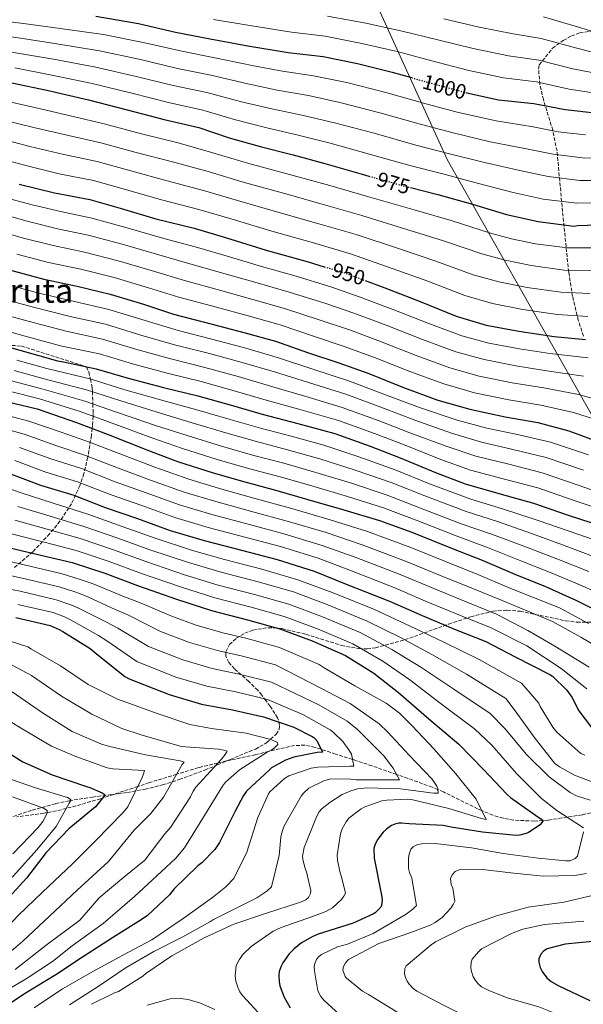
# Model space of a CAD drawing. Units: metres. Extents: x 630974 to 634422, y 4748187 to 4750566.
# Drawn here: x 633458 to 633727, y 4748996 to 4749467 of the extents above; entities that cross this region are included whole.
import ezdxf
from ezdxf.enums import TextEntityAlignment as Align

# ---------------------------------------------------------------- set-up
doc = ezdxf.new("R2010")
doc.units = ezdxf.units.M
doc.header["$MEASUREMENT"] = 0
doc.linetypes.add('DGN Style 3', pattern=[2.435891, 1.739922, -0.695969])
doc.linetypes.add('DGN Style 5', pattern=[1.217945, 0.521977, -0.695969])
for name, color, linetype, lineweight in [('Barranco lineal', 142, 'DGN Style 3', 13), ('Cota de curva de nivel directora', 7, 'Continuous', 0), ('Curva de nivel directora', 30, 'Continuous', 30), ('Curva de nivel directora no vista', 30, 'DGN Style 5', 30), ('Curva de nivel intermedia', 30, 'Continuous', 0), ('Límite de Concejo', 7, 'Continuous', 0), ('Texto de Área (paraje) menor', 7, 'Continuous', 0), ('Zona arbolada', 92, 'DGN Style 3', 0)]:
    doc.layers.add(name, color=color, linetype=linetype, lineweight=lineweight)
doc.styles.add('Style-Arial', font='arial.ttf')

msp = doc.modelspace()

# ---------------------------------------------------------------- linework, layer by layer
at = {"layer": 'Barranco lineal', "color": 142, "linetype": 'DGN Style 3', "lineweight": 13}
for points in [[(633601.67, 4749117.73, 800), (633598.86, 4749118.66, 799.41), (633593.89, 4749119.67, 798.42), (633588.94, 4749119.55, 797.44), (633579.56, 4749117.44, 795.56), (633576.8, 4749116.76, 795), (633570.22, 4749115.14, 793.67), (633556.46, 4749112.13, 790.88), (633552.24, 4749111.14, 790), (633543, 4749108.96, 787.79), (633532.62, 4749105.77, 785), (633519.61, 4749101.78, 781.55), (633514.11, 4749099.97, 780), (633497.18, 4749094.41, 775), (633496.23, 4749094.1, 774.72), (633486.93, 4749091.37, 772.03), (633479.87, 4749089.47, 770), (633477.52, 4749088.84, 769), (633470.75, 4749087.48, 765), (633469.14, 4749087.16, 764.33), (633456.3, 4749085.47, 760.16)], [(633742.59, 4749090.07, 837.41), (633726.43, 4749086.36, 833.65), (633719.28, 4749085.25, 830), (633710.25, 4749083.85, 825.82), (633707.69, 4749083.66, 825), (633703.58, 4749083.36, 824.01), (633693.58, 4749083.87, 822.39), (633688.65, 4749084.78, 821.75), (633683.81, 4749086.2, 821.06), (633678.34, 4749088.47, 820), (633676.49, 4749089.24, 819.57), (633665.59, 4749094.69, 816.99), (633660.16, 4749097.33, 815.66), (633657.49, 4749098.45, 815), (633654.73, 4749099.61, 814.3), (633643.23, 4749103.81, 811.39), (633637.67, 4749105.74, 810), (633626.05, 4749109.78, 807.23), (633617.37, 4749112.64, 805.18), (633616.62, 4749112.88, 805), (633608.57, 4749115.44, 802.22), (633601.67, 4749117.73, 800)]]:
    msp.add_polyline3d(points, dxfattribs=at)
at = {"layer": 'Curva de nivel directora', "color": 30, "linetype": 'Continuous', "lineweight": 30, "flags": 128}
for points, elevation in [([(633288.21, 4749468.09), (633304.92, 4749464.13), (633321.67, 4749461.49), (633337.83, 4749459.03), (633353.51, 4749456.14), (633368.28, 4749453.19), (633385.4, 4749450.25), (633400.17, 4749447.48), (633418.51, 4749443.89), (633436.42, 4749439.94), (633453.84, 4749436.52), (633470.55, 4749432.92), (633490.45, 4749428.38), (633509.04, 4749423.53), (633526.59, 4749418.91), (633543.3, 4749415.13), (633557.73, 4749410.18), (633573.17, 4749405.91), (633588.32, 4749401.99), (633603.4, 4749397.9), (633621.32, 4749392.74), (633624.52, 4749391.85)], 975), ([(633494.06, 4749468.34), (633514.38, 4749464.88), (633532.05, 4749460.69), (633548.57, 4749457.57), (633566.72, 4749454.22), (633585.89, 4749451), (633602.58, 4749449.08), (633619.11, 4749445.72), (633635.63, 4749441.63), (633644.94, 4749438.95)], 1000), ([(633671.34, 4749431.75), (633686.49, 4749428.37), (633703.42, 4749426.51), (633718.32, 4749423.68), (633733.87, 4749421.93)], 1000), ([(633457.35, 4749388.03), (633474.18, 4749383.88), (633491.12, 4749380.65), (633505.67, 4749376.49), (633522.74, 4749371.5), (633540.96, 4749366.95), (633556.41, 4749362.31), (633575.42, 4749356.5), (633595.46, 4749350.82), (633603.17, 4749348.52)], 950), ([(633644.37, 4749386.38), (633657.46, 4749383.09), (633674.11, 4749378.41), (633690.29, 4749373.47), (633705.37, 4749370.1), (633722.54, 4749367.95), (633724.29, 4749368.26), (633738.49, 4749368.74)], 975), ([(633453.89, 4749346.74), (633469.21, 4749342.59), (633485.07, 4749339.16), (633500.88, 4749335.43), (633516.81, 4749330.56), (633531.11, 4749325.91), (633549.57, 4749321.12), (633564.78, 4749317.09), (633579.86, 4749312.87), (633595.2, 4749307.45), (633610.11, 4749302.57), (633624.42, 4749297.39), (633641.09, 4749290.83), (633657.45, 4749284.76), (633672.72, 4749280.36), (633689.6, 4749276.76), (633705.22, 4749274.06), (633720.06, 4749270.08), (633736.42, 4749264.01)], 925), ([(633622.67, 4749341.96), (633632.16, 4749338.41), (633649.01, 4749331.92), (633666.22, 4749324.82), (633680.64, 4749320.6), (633696.14, 4749317.65), (633713.14, 4749315.14), (633728.08, 4749313.75)], 950), ([(633442.77, 4749312.78), (633457.74, 4749308.62), (633475.66, 4749303.47), (633478.55, 4749303.01), (633494.17, 4749299.7), (633509.44, 4749295.18), (633526.33, 4749290.8), (633542.68, 4749286.77), (633558.19, 4749282.44), (633573.51, 4749277.98), (633590.53, 4749273.6), (633608.27, 4749268.68), (633625.05, 4749262.67), (633639.48, 4749257.13), (633656.28, 4749250.16), (633670.47, 4749244.61), (633686.7, 4749240.04), (633703.17, 4749235.41), (633719.71, 4749229.76), (633735.95, 4749224.47)], 900), ([(633451.27, 4749284.04), (633465.93, 4749280.54), (633484.7, 4749274.07)], 875), ([(633484.7, 4749274.07), (633499.86, 4749268.35), (633518.4, 4749260.9), (633533.07, 4749255.42), (633550.03, 4749250.02), (633565.18, 4749245.62), (633580.44, 4749241.52), (633595.35, 4749237.19), (633612.55, 4749232.32), (633629.57, 4749227.1), (633645.02, 4749221.5), (633663.93, 4749213.94), (633678.72, 4749208.16), (633694.31, 4749201.42), (633708.99, 4749195.51), (633723.37, 4749189), (633739.62, 4749180.94)], 875), ([(633453.16, 4749249.52), (633467.59, 4749243.97), (633483.4, 4749239.28), (633498.38, 4749233.44), (633513.89, 4749228.14), (633529.53, 4749222.42), (633545.83, 4749217.61), (633564.23, 4749212.82), (633580.64, 4749208.56), (633598.32, 4749202.97), (633613.72, 4749196.77), (633634.32, 4749188.51), (633649.9, 4749181.71), (633665.49, 4749175.15), (633680.41, 4749169.24), (633694.49, 4749162.01), (633711.05, 4749153.53), (633712.26, 4749152.69), (633719.18, 4749146.01), (633721.49, 4749142.71), (633724.92, 4749136.18), (633733.92, 4749124.21)], 850), ([(633452.17, 4749214.17), (633467.73, 4749210.56), (633482.69, 4749207), (633498.27, 4749201.95), (633513.84, 4749196.11), (633532.56, 4749189.51), (633549.28, 4749184.05), (633566.47, 4749179.67), (633581.92, 4749175.33), (633597.38, 4749169.61), (633613.39, 4749162.63), (633626.82, 4749154.19), (633638.69, 4749144.95), (633653.18, 4749132.24), (633667.49, 4749120.19), (633679.32, 4749108), (633690.43, 4749096.29), (633692.25, 4749094.62), (633705.27, 4749085.45), (633706.96, 4749084.32), (633707.75, 4749083.6), (633706.44, 4749081.55), (633700.87, 4749078.01), (633699.67, 4749077.46), (633696.61, 4749076.65), (633694.86, 4749076.52), (633678.77, 4749078.14), (633663.88, 4749080.49), (633660.08, 4749081.3), (633643.76, 4749082.14), (633640.03, 4749082.47), (633638.76, 4749082.4), (633636.84, 4749081.96), (633635.34, 4749081.23), (633632.88, 4749079.52), (633631.33, 4749078.07), (633628.83, 4749074.8), (633627.46, 4749072.32), (633626.87, 4749070.51), (633627.03, 4749065.69), (633630.6, 4749048.02), (633630.8, 4749045.79), (633630.58, 4749043.02), (633630.23, 4749042.24), (633627.54, 4749039.57), (633626.7, 4749039.02), (633616.98, 4749034.55), (633600.29, 4749029.24), (633597.76, 4749028.25), (633592.37, 4749025.14), (633588.72, 4749022.34), (633586.39, 4749019.92), (633583.41, 4749015.62), (633582.58, 4749013.99), (633581.7, 4749011.39), (633581.42, 4749009.58), (633581.56, 4749006.63), (633581.94, 4749004.53), (633583.96, 4748999.25), (633586.95, 4748994.09)], 825), ([(633455.72, 4749180.74), (633472.12, 4749176.89), (633476.53, 4749175.06), (633478.23, 4749173.99), (633491.35, 4749165.91), (633494.08, 4749163.58), (633507.89, 4749152.61), (633509.89, 4749151.48), (633529.03, 4749143.99), (633544.48, 4749139.35), (633559.32, 4749136.58), (633574.21, 4749133.2), (633588.58, 4749128.38), (633597.41, 4749123.87), (633598.19, 4749123.34), (633599.04, 4749122.56), (633599.59, 4749121.9), (633602.34, 4749116.39), (633599.75, 4749116.19), (633588.63, 4749113.93), (633584.67, 4749112.52), (633577.96, 4749108.79), (633577, 4749107.94), (633566, 4749097.62), (633564.52, 4749095.56), (633560.6, 4749088.12), (633553.13, 4749073.07), (633550.81, 4749069.86), (633544.66, 4749063.44), (633542.74, 4749062.04), (633531.45, 4749050.99), (633529.25, 4749048.08), (633518.61, 4749038.18), (633515.61, 4749036.11), (633502.43, 4749027.88), (633487.58, 4749018.25), (633474.82, 4749009.91), (633460.68, 4749001.25), (633446.48, 4748992.04)], 800), ([(633443.48, 4749121.4), (633459.15, 4749111.71), (633473.16, 4749105.5), (633489.58, 4749099.91), (633491.15, 4749099.5), (633497.01, 4749096.96), (633498.46, 4749096), (633493.81, 4749090.25), (633481.13, 4749079.61), (633470.2, 4749068.33), (633460.85, 4749056.09), (633449.09, 4749043.12)], 775), ([(633731.38, 4749025.87), (633718.27, 4749024.56), (633709.74, 4749022.27), (633708, 4749021.17), (633706.75, 4749019.72), (633705.8, 4749017.48), (633705.81, 4749015.92), (633706.43, 4749013.39), (633707.29, 4749011.53), (633709.54, 4749008.48), (633711.67, 4749006.69), (633715.35, 4749004.61), (633730.16, 4748997.56)], 850)]:
    msp.add_lwpolyline(points, dxfattribs=dict(at, elevation=elevation))
at = {"layer": 'Curva de nivel directora no vista', "color": 30, "linetype": 'DGN Style 5', "lineweight": 30, "flags": 128}
for points, elevation in [([(633644.94, 4749438.95), (633651.69, 4749437), (633668.76, 4749432.32), (633671.34, 4749431.75)], 1000), ([(633624.52, 4749391.85), (633641.41, 4749387.12), (633644.37, 4749386.38)], 975), ([(633603.17, 4749348.52), (633612.96, 4749345.6), (633622.67, 4749341.96)], 950)]:
    msp.add_lwpolyline(points, dxfattribs=dict(at, elevation=elevation))
at = {"layer": 'Curva de nivel intermedia', "color": 30, "linetype": 'Continuous', "lineweight": 0, "flags": 128}
for points, elevation in [([(633403.94, 4749467.52), (633422.34, 4749463.46), (633440.89, 4749460.22), (633458.01, 4749457.76), (633475.34, 4749455.12), (633495.8, 4749451.81), (633515.32, 4749447.61), (633533.03, 4749443.38), (633548.96, 4749440.13), (633566.58, 4749436.02), (633580.67, 4749432.98), (633595.66, 4749430.39), (633611.28, 4749426.9), (633629.77, 4749422.11), (633649.63, 4749416.49), (633664.84, 4749412.49), (633682.52, 4749408.27), (633699.89, 4749404.97), (633712.58, 4749402.35), (633726.64, 4749400.64), (633737.44, 4749400.24)], 990), ([(633604.8, 4749468.37), (633623.02, 4749464.97), (633640.48, 4749461.25), (633657.46, 4749457.02), (633674.39, 4749452.85), (633691.18, 4749449.38), (633705.7, 4749447.25), (633722.04, 4749443.24), (633735.94, 4749440.46)], 1010), ([(633707.97, 4749467.99), (633725.76, 4749462.8), (633738.02, 4749458.98)], 1020), ([(633371.03, 4749466.96), (633387.75, 4749463.96), (633402.68, 4749460.84), (633421.06, 4749456.94), (633439.4, 4749453.46), (633456.62, 4749450.68), (633473.74, 4749447.72), (633494.02, 4749444), (633513.23, 4749439.58), (633530.88, 4749435.22), (633547.07, 4749431.8), (633563.63, 4749427.41), (633578.17, 4749423.96), (633593.21, 4749420.92), (633608.65, 4749417.24), (633626.96, 4749412.32), (633646.89, 4749406.7), (633662.38, 4749402.69), (633679.72, 4749398.32), (633696.69, 4749394.47), (633710.18, 4749391.6), (633725.28, 4749389.74), (633737.79, 4749389.74)], 985), ([(633442.39, 4749466.98), (633459.4, 4749464.85), (633476.93, 4749462.52), (633497.58, 4749459.62), (633517.42, 4749455.64), (633535.17, 4749451.54), (633550.85, 4749448.47), (633569.53, 4749444.64), (633583.16, 4749442.01), (633598.1, 4749439.85), (633613.9, 4749436.57), (633632.59, 4749431.9), (633652.37, 4749426.28), (633667.3, 4749422.3), (633685.32, 4749418.23), (633703.09, 4749415.47), (633714.99, 4749413.1), (633728.01, 4749411.54)], 995), ([(633550.31, 4749466.81), (633568.49, 4749463.81), (633587.52, 4749460.71), (633603.69, 4749458.72), (633621.06, 4749455.34), (633638.06, 4749451.44), (633654.57, 4749447.01), (633671.58, 4749442.59), (633688.84, 4749438.87), (633704.56, 4749436.88), (633720.18, 4749433.46), (633734.9, 4749431.2)], 1005), ([(633660.35, 4749467.03), (633677.21, 4749463.12), (633693.52, 4749459.88), (633706.83, 4749457.62), (633723.9, 4749453.02), (633736.98, 4749449.72)], 1015), ([(633455.23, 4749443.6), (633472.14, 4749440.32), (633492.24, 4749436.19), (633511.13, 4749431.56), (633528.74, 4749427.07), (633545.19, 4749423.46), (633560.68, 4749418.8), (633575.67, 4749414.93), (633590.76, 4749411.46), (633606.03, 4749407.57), (633624.14, 4749402.53), (633644.15, 4749396.91), (633659.92, 4749392.89), (633676.92, 4749388.36), (633693.49, 4749383.97), (633707.77, 4749380.85), (633723.91, 4749378.85), (633738.14, 4749379.24)], 980), ([(633452.03, 4749427.58), (633467.56, 4749424.02), (633483.17, 4749420.4), (633498.05, 4749416.88), (633515.87, 4749412.15), (633533.32, 4749407.73), (633549.98, 4749403.04), (633567.1, 4749397.94), (633586.49, 4749392.69), (633605.81, 4749387.33), (633623.86, 4749382.14), (633646.14, 4749375.72), (633663.9, 4749370.57), (633682.61, 4749364.62), (633692.74, 4749361.92), (633704.11, 4749359.54), (633719.41, 4749357.54), (633732.15, 4749357.6)], 970), ([(633449.33, 4749418.84), (633465.01, 4749415.02), (633480.92, 4749411.27), (633496.32, 4749407.82), (633513.32, 4749403.23), (633530.67, 4749398.67), (633547.73, 4749394.02), (633564.43, 4749389.04), (633583.72, 4749383.65), (633603.22, 4749378.2), (633621.13, 4749373), (633642.65, 4749366.4), (633660.18, 4749360.91), (633678.51, 4749354.67), (633689.71, 4749351.59), (633702.12, 4749349.07), (633717.85, 4749346.94), (633731.13, 4749346.64)], 965), ([(633446.63, 4749410.09), (633462.45, 4749406.02), (633478.67, 4749402.14), (633494.59, 4749398.77), (633510.77, 4749394.32), (633528.03, 4749389.62), (633545.47, 4749385), (633561.76, 4749380.13), (633580.95, 4749374.6), (633600.63, 4749369.08), (633618.41, 4749363.87), (633639.15, 4749357.07), (633656.45, 4749351.24), (633674.42, 4749344.72), (633686.69, 4749341.26), (633700.13, 4749338.6), (633716.28, 4749336.34), (633730.12, 4749335.67)], 960), ([(633443.94, 4749401.34), (633459.9, 4749397.02), (633476.43, 4749393.01), (633492.86, 4749389.71), (633508.22, 4749385.4), (633525.39, 4749380.56), (633543.22, 4749375.97), (633559.08, 4749371.22), (633578.19, 4749365.55), (633598.04, 4749359.95), (633615.68, 4749354.73), (633635.65, 4749347.74), (633652.73, 4749341.58), (633670.32, 4749334.77), (633683.67, 4749330.93), (633698.13, 4749328.13), (633714.71, 4749325.74), (633729.1, 4749324.71)], 955), ([(633449.93, 4749381.76), (633463.54, 4749378.07), (633477.92, 4749374.72), (633492.11, 4749371.72), (633508.37, 4749367.21), (633526.45, 4749362.09), (633541.53, 4749357.98), (633557.9, 4749353.2), (633573.16, 4749348.66), (633588.64, 4749344.28), (633606.31, 4749338.89), (633620.39, 4749333.99), (633635.61, 4749328.27), (633653.09, 4749321.37), (633668.87, 4749315.52), (633681.83, 4749312.03), (633696.52, 4749309.23), (633710.93, 4749307.02), (633729.39, 4749304.88)], 945), ([(633446.96, 4749374.22), (633461.13, 4749370.24), (633475.74, 4749366.69), (633490.35, 4749363.58), (633506.5, 4749359.26), (633524.04, 4749354.21), (633538.92, 4749349.96), (633555.82, 4749345.18), (633571.06, 4749340.77), (633586.45, 4749336.43), (633603.53, 4749331.03), (633617.82, 4749326.14), (633632.81, 4749320.55), (633650.09, 4749313.73), (633666.01, 4749307.83), (633679.55, 4749304.11), (633694.79, 4749301.11), (633709.5, 4749298.78), (633727.05, 4749296.18)], 940), ([(633444, 4749366.68), (633458.71, 4749362.41), (633473.57, 4749358.65), (633488.59, 4749355.44), (633504.62, 4749351.32), (633521.63, 4749346.32), (633536.32, 4749341.95), (633553.74, 4749337.16), (633568.97, 4749332.87), (633584.25, 4749328.57), (633600.75, 4749323.17), (633615.25, 4749318.28), (633630.01, 4749312.83), (633647.09, 4749306.1), (633663.16, 4749300.14), (633677.27, 4749296.2), (633693.06, 4749292.99), (633708.07, 4749290.54), (633724.72, 4749287.48), (633743.21, 4749282.29)], 935), ([(633456.3, 4749354.57), (633471.39, 4749350.62), (633486.83, 4749347.3), (633502.75, 4749343.37), (633519.22, 4749338.44), (633533.72, 4749333.93), (633551.66, 4749329.14), (633566.87, 4749324.98), (633582.06, 4749320.72), (633597.97, 4749315.31), (633612.68, 4749310.43), (633627.21, 4749305.11), (633644.09, 4749298.47), (633660.3, 4749292.45), (633674.99, 4749288.28), (633691.33, 4749284.88), (633706.64, 4749282.3), (633722.39, 4749278.78), (633739.81, 4749273.15)], 930), ([(633729.52, 4749258.48), (633711.36, 4749264.57), (633694.69, 4749268.44), (633680.93, 4749271.37), (633666.64, 4749275.12), (633648.71, 4749281.14), (633633.7, 4749286.84), (633615.23, 4749293.8), (633597.25, 4749299.7), (633581.35, 4749304.92), (633565.76, 4749309.51), (633549.37, 4749313.94), (633533.4, 4749318.05), (633517.59, 4749322.75), (633500.19, 4749328.08), (633483.83, 4749331.87), (633465.4, 4749336.2), (633450.05, 4749340.44), (633438.62, 4749343.84)], 920), ([(633498.68, 4749320.99), (633481.79, 4749324.77), (633463.48, 4749329.31), (633448.23, 4749333.53)], 915), ([(633529.87, 4749304.42), (633513.52, 4749308.97), (633497.18, 4749313.89), (633479.75, 4749317.67), (633461.57, 4749322.41), (633446.41, 4749326.61)], 910), ([(633459.65, 4749315.52), (633444.59, 4749319.7)], 905), ([(633727.07, 4749251.3), (633709.32, 4749257.28), (633692.7, 4749261.34), (633678.31, 4749264.68), (633664.05, 4749268.88), (633646.41, 4749275.14), (633631.54, 4749280.8), (633613.49, 4749287.52), (633595.57, 4749293.18), (633579.39, 4749298.19), (633563.86, 4749302.75), (633547.7, 4749307.15), (633531.64, 4749311.24), (633515.55, 4749315.86), (633498.68, 4749320.99)], 915), ([(633738.24, 4749231.49), (633722.17, 4749236.94), (633705.22, 4749242.7), (633688.7, 4749247.14), (633673.08, 4749251.3), (633658.87, 4749256.4), (633641.79, 4749263.13), (633627.21, 4749268.72), (633610.01, 4749274.96), (633592.21, 4749280.13), (633575.47, 4749284.72), (633560.08, 4749289.21), (633544.35, 4749293.56), (633528.1, 4749297.61), (633511.48, 4749302.07), (633495.68, 4749306.79), (633477.7, 4749310.57), (633459.65, 4749315.52)], 905), ([(633456.16, 4749303.78), (633470.52, 4749299.8), (633491.81, 4749294.67), (633507.92, 4749289.71), (633527.7, 4749284.09), (633542.29, 4749280.08), (633558.15, 4749275.49), (633572.64, 4749271.31), (633587.4, 4749267.47), (633602.91, 4749263.15), (633619.7, 4749257.62), (633637, 4749251.32), (633653.42, 4749244.68), (633673.27, 4749237.32), (633688.34, 4749232.76), (633705.47, 4749227.22), (633719.73, 4749222.21), (633735.84, 4749216.56)], 895), ([(633740.52, 4749238.5), (633724.62, 4749244.12), (633707.27, 4749249.99), (633690.7, 4749254.24), (633675.7, 4749257.99), (633661.46, 4749262.64), (633644.1, 4749269.14), (633629.38, 4749274.76), (633611.75, 4749281.24), (633593.89, 4749286.65), (633577.43, 4749291.45), (633561.97, 4749295.98), (633546.02, 4749300.36), (633529.87, 4749304.42)], 910), ([(633454.94, 4749298.85), (633469.37, 4749294.98), (633490.03, 4749289.52), (633505.91, 4749284.37), (633525.38, 4749278.29), (633539.98, 4749273.91), (633556.12, 4749269.12), (633570.77, 4749264.89), (633585.66, 4749260.98), (633601.02, 4749256.66), (633617.91, 4749251.3), (633635.14, 4749245.26), (633651.32, 4749238.88), (633670.94, 4749231.47), (633685.93, 4749226.61), (633702.68, 4749220.77), (633717.04, 4749215.53), (633732.72, 4749209.67)], 890), ([(633453.71, 4749293.91), (633468.22, 4749290.17), (633488.25, 4749284.37), (633503.89, 4749279.03), (633523.05, 4749272.5), (633537.68, 4749267.75), (633554.09, 4749262.75), (633568.91, 4749258.46), (633583.93, 4749254.5), (633599.13, 4749250.17), (633616.12, 4749244.97), (633633.28, 4749239.21), (633649.22, 4749233.09), (633668.6, 4749225.63), (633683.53, 4749220.46), (633699.89, 4749214.32), (633714.36, 4749208.86), (633729.6, 4749202.78)], 885), ([(633452.49, 4749288.98), (633467.07, 4749285.36), (633486.48, 4749279.22), (633501.87, 4749273.69), (633520.73, 4749266.7), (633535.38, 4749261.59), (633552.06, 4749256.38), (633567.04, 4749252.04), (633582.18, 4749248.01), (633597.24, 4749243.68), (633614.33, 4749238.65), (633631.42, 4749233.15), (633647.12, 4749227.3), (633666.26, 4749219.79), (633681.13, 4749214.31), (633697.1, 4749207.87), (633711.67, 4749202.19), (633726.48, 4749195.89), (633743.22, 4749188.2)], 880), ([(633444.97, 4749279.1), (633461.9, 4749274.69), (633477.36, 4749269.4), (633490.93, 4749264.66), (633507.96, 4749258), (633522.24, 4749252.58), (633538.47, 4749246.88), (633553.14, 4749242.39), (633570.66, 4749237.54), (633587, 4749233.03), (633606.06, 4749227.48), (633623.81, 4749221.83), (633644.63, 4749214.2), (633661.15, 4749207.48), (633676.52, 4749201.36), (633690.73, 4749195.33), (633715.7, 4749185.4), (633729.41, 4749177.92)], 870), ([(633443.08, 4749273.08), (633459.72, 4749268.4), (633474.92, 4749263.04), (633489.05, 4749258.31), (633505.56, 4749251.86), (633520.15, 4749246.47), (633536.24, 4749240.76), (633551.31, 4749236.2), (633569.05, 4749231.36), (633585.41, 4749226.91), (633604.12, 4749221.36), (633621.29, 4749215.56), (633642.05, 4749207.78), (633658.34, 4749201.04), (633673.77, 4749194.81), (633688.15, 4749188.81), (633712.24, 4749178.85), (633725.84, 4749171.32), (633738.99, 4749163.53)], 865), ([(633457.53, 4749262.1), (633472.48, 4749256.68), (633487.17, 4749251.97), (633503.17, 4749245.72), (633518.07, 4749240.36), (633534, 4749234.65), (633549.48, 4749230), (633567.44, 4749225.18), (633583.82, 4749220.79), (633602.19, 4749215.23), (633618.77, 4749209.3), (633639.47, 4749201.35), (633655.53, 4749194.59), (633671.01, 4749188.25), (633685.57, 4749182.29), (633700.47, 4749174.61), (633713.47, 4749167.02), (633729.74, 4749157.02)], 860), ([(633455.34, 4749255.81), (633470.03, 4749250.33), (633485.28, 4749245.62), (633500.77, 4749239.58), (633515.98, 4749234.25), (633531.77, 4749228.54), (633547.65, 4749223.81), (633565.84, 4749219), (633582.23, 4749214.68), (633600.26, 4749209.1), (633616.24, 4749203.04), (633636.9, 4749194.93), (633652.72, 4749188.15), (633668.25, 4749181.7), (633682.99, 4749175.76), (633699.97, 4749167.27), (633716.45, 4749156.35), (633728.65, 4749146.62)], 855), ([(633443.49, 4749245.49), (633458.26, 4749240.41), (633473.66, 4749235.5), (633490.2, 4749230.12), (633506.64, 4749224.31), (633521.85, 4749218.82), (633540.2, 4749212.87), (633555.52, 4749208.56), (633573.29, 4749203.95), (633590.62, 4749198.84), (633607.39, 4749192.58), (633627.15, 4749184.53), (633644.29, 4749176.64), (633659.95, 4749169.18), (633677.16, 4749160.71), (633697.5, 4749149.34), (633705.74, 4749139.74), (633706.41, 4749138.22), (633712.4, 4749128.28), (633714.35, 4749125.9), (633725.84, 4749115.76), (633727.68, 4749114.91)], 845), ([(633456.74, 4749233.85), (633472.18, 4749229.26), (633488.32, 4749224.34), (633504.55, 4749218.72), (633519.85, 4749213.14), (633538.29, 4749207.03), (633553.96, 4749202.43), (633571.58, 4749197.88), (633588.44, 4749192.96), (633604.89, 4749186.84), (633623.71, 4749179.06), (633639.92, 4749171.03), (633654.63, 4749163.12), (633671.17, 4749153.59), (633690, 4749142.05), (633694.5, 4749136.07), (633704.03, 4749122.9), (633713.34, 4749110.91), (633715.59, 4749109.3), (633722.75, 4749105.43)], 840), ([(633455.22, 4749227.29), (633470.7, 4749223.03), (633486.44, 4749218.56), (633502.46, 4749213.13), (633517.85, 4749207.47), (633536.38, 4749201.19), (633552.4, 4749196.3), (633569.88, 4749191.81), (633586.27, 4749187.09), (633602.38, 4749181.09), (633620.27, 4749173.58)], 835), ([(633453.69, 4749220.73), (633469.22, 4749216.79), (633484.57, 4749212.78)], 830), ([(633443.24, 4749209.73), (633459.81, 4749205.88)], 820), ([(633484.57, 4749212.78), (633500.36, 4749207.54), (633515.85, 4749201.79), (633534.47, 4749195.35), (633550.84, 4749190.17), (633568.18, 4749185.74), (633584.09, 4749181.21), (633599.88, 4749175.35), (633616.83, 4749168.11), (633631.19, 4749159.8), (633644.01, 4749151.01), (633659.18, 4749139.36), (633674.99, 4749127.48), (633683.21, 4749119.77), (633695.13, 4749106.12), (633706.94, 4749094.19), (633714.32, 4749088.49), (633727.16, 4749080.09)], 830), ([(633459.81, 4749205.88), (633477.92, 4749201.62), (633486.47, 4749198.99), (633492.69, 4749196.87), (633506.82, 4749191.02), (633514.81, 4749187.87), (633530.57, 4749181.17), (633542, 4749177.09), (633554.72, 4749173.48), (633565.73, 4749170.86), (633581.73, 4749166.41), (633600.82, 4749158.22), (633603.07, 4749156.76), (633617.85, 4749148.02), (633632.79, 4749139.83), (633639.09, 4749135), (633645.2, 4749128.93), (633655.62, 4749118.01), (633666, 4749106.03), (633675.72, 4749093.83), (633680.49, 4749084.09), (633678.34, 4749084.63), (633662.67, 4749089.4), (633645.58, 4749093.59), (633643.03, 4749093.88), (633633.05, 4749093.44), (633630.71, 4749093.02), (633622.64, 4749090.26), (633620.86, 4749089.28), (633614.99, 4749084.85), (633613.58, 4749083), (633611.77, 4749079.68), (633610.92, 4749077.28), (633609.32, 4749067.08), (633609.5, 4749064.59), (633610.71, 4749058.64), (633611.49, 4749056.66), (633613.28, 4749048.98), (633612.53, 4749047.5), (633611.37, 4749045.96), (633607.13, 4749041.91), (633603.88, 4749040.1), (633597.48, 4749037.81), (633582.5, 4749032.55), (633578.75, 4749030.69), (633568.16, 4749023.37), (633564.47, 4749019.78), (633562.46, 4749017.06), (633561.05, 4749014.25), (633560.63, 4749009.41), (633560.91, 4749006.76), (633561.95, 4749003.51), (633562.88, 4749001.69), (633564.12, 4748999.92), (633573.52, 4748989.7)], 820), ([(633442.12, 4749203.17), (633458.78, 4749199.59), (633476.47, 4749195.44), (633483.98, 4749193.01), (633489.07, 4749191.15), (633502.95, 4749184.74), (633509.63, 4749181.8), (633524.9, 4749174.03), (633538.76, 4749168.82), (633552.16, 4749164.95), (633564.12, 4749162.29), (633579.85, 4749158.11), (633601.87, 4749146.79), (633615.58, 4749139.62), (633629.4, 4749129.85), (633633.41, 4749126.11), (633643.83, 4749114.99), (633654.72, 4749103.42), (633656.93, 4749100.07), (633657.45, 4749098.8), (633657.67, 4749096.77), (633655.43, 4749096.8), (633639.58, 4749098.81), (633623.48, 4749099.35), (633619, 4749098.81), (633615.85, 4749097.87), (633611.8, 4749096.05), (633605.82, 4749092.34), (633602.22, 4749089.36), (633600.61, 4749087.61), (633599.2, 4749084.7), (633593.61, 4749070.75), (633592.78, 4749066.62), (633592.89, 4749065.19), (633593.84, 4749061.23), (633594.67, 4749059.15), (633596.83, 4749050.25), (633596.68, 4749048.83), (633595.68, 4749046.88), (633594.42, 4749045.8), (633591.83, 4749044.66), (633575.17, 4749039.24), (633559.93, 4749034.13), (633545.72, 4749027.55), (633530.31, 4749018.92), (633517.85, 4749010.42), (633516.48, 4749009.19), (633504.88, 4749001.87), (633502.85, 4749001.19), (633491.84, 4748995.75)], 815), ([(633441.01, 4749196.61), (633457.76, 4749193.31), (633475.02, 4749189.25), (633481.5, 4749187.03), (633485.46, 4749185.43)], 810), ([(633456.74, 4749187.02), (633473.57, 4749183.07), (633479.02, 4749181.05), (633481.84, 4749179.71), (633495.22, 4749172.19), (633499.26, 4749169.65), (633513.56, 4749159.75), (633532.28, 4749152.26)], 805), ([(633485.46, 4749185.43), (633499.09, 4749178.46), (633504.45, 4749175.73), (633519.23, 4749166.89), (633535.52, 4749160.54), (633549.6, 4749156.41), (633562.52, 4749153.72), (633577.97, 4749149.8), (633600.66, 4749138.92), (633614.12, 4749131.13), (633619.14, 4749127.2), (633631.61, 4749114.61), (633636.14, 4749108.64), (633639.09, 4749103.06), (633637.25, 4749103.1), (633618.41, 4749103.05), (633615.86, 4749103.44), (633606.18, 4749103.67), (633603.03, 4749102.68), (633595.73, 4749099.1), (633593.25, 4749096.79), (633592.14, 4749095.36), (633584.01, 4749081.04), (633583.06, 4749078.38), (633582.47, 4749075.68), (633581.67, 4749067.01), (633578.02, 4749052.01), (633575.8, 4749049.86), (633570.88, 4749046.61), (633565.86, 4749044.13), (633550.24, 4749036.37), (633548.77, 4749035.34), (633535.53, 4749028.05), (633521.74, 4749020.97), (633508.45, 4749013.43), (633495.54, 4749004.67), (633481.35, 4748995.54)], 810), ([(633447.99, 4749171.09), (633461.47, 4749166.67), (633463.31, 4749165.66), (633477.18, 4749157.62), (633490.38, 4749148.66), (633504.7, 4749141.6), (633507.05, 4749140.8), (633523.8, 4749134.72), (633538.86, 4749129.64), (633549.32, 4749127.64), (633565.89, 4749125.47), (633577.57, 4749122.41), (633580.84, 4749120.91), (633580.95, 4749120.04), (633579.38, 4749118.45), (633578.27, 4749117.58), (633575.94, 4749116.29), (633562.71, 4749107.88), (633555.99, 4749102.07), (633554.53, 4749100.08), (633545.93, 4749086.05), (633536.32, 4749070.65), (633532.24, 4749065.63), (633527.48, 4749061.16), (633512.41, 4749047.28), (633497.44, 4749034.48), (633482.71, 4749023.67), (633473.23, 4749016.17), (633461.22, 4749008.21), (633446.47, 4748999.7)], 795), ([(633620.27, 4749173.58), (633635.55, 4749165.42), (633649.32, 4749157.07), (633665.17, 4749146.48), (633682.49, 4749134.77), (633689.62, 4749127.44), (633699.64, 4749115.4), (633710.68, 4749104.48), (633720.72, 4749097.02), (633723.73, 4749095.47), (633730.27, 4749093.33)], 835), ([(633449.14, 4749160.48), (633463.16, 4749152.95), (633477.65, 4749143.09), (633492.02, 4749134.54), (633506.39, 4749127.68), (633516.14, 4749124.5), (633534.36, 4749119.19), (633536.81, 4749118.85), (633552.7, 4749117.86), (633556.02, 4749117.22), (633556.79, 4749116.87), (633555.78, 4749115.23), (633554.02, 4749113.08), (633541.75, 4749099.64), (633540.54, 4749097.75), (633539.24, 4749094.94), (633529.68, 4749080.3), (633527, 4749077.22), (633517.39, 4749064.7), (633507.44, 4749056.61), (633495.62, 4749046.66), (633486.29, 4749036.08), (633470.19, 4749024.01), (633455.36, 4749012.34)], 790), ([(633532.28, 4749152.26), (633547.04, 4749147.88), (633560.92, 4749145.15), (633576.09, 4749141.5), (633592.96, 4749134.33), (633606.05, 4749127), (633607.64, 4749125.79), (633612.01, 4749121.39), (633614.99, 4749117.5), (633616.13, 4749115.47), (633617.24, 4749109.62), (633615.46, 4749109.71), (633600.18, 4749109.23), (633596.88, 4749108.65), (633586.21, 4749105), (633584.19, 4749103.76), (633577.16, 4749097.39), (633576.55, 4749096.42), (633571.35, 4749085.17), (633566.13, 4749068.58), (633559.96, 4749055.96), (633556.18, 4749051.95), (633549.75, 4749046.91), (633535.67, 4749036.77), (633520.83, 4749026.52), (633507.14, 4749019.39), (633492.94, 4749011.69), (633478.08, 4749003.17), (633464.51, 4748994.1)], 805), ([(633453.95, 4749145.13), (633468.49, 4749135.11), (633482.72, 4749126.31), (633496.72, 4749120.1), (633500.7, 4749119.01), (633517.79, 4749115.02), (633534.37, 4749112.15), (633536.15, 4749111.55), (633535.3, 4749110.42), (633526.35, 4749094.87), (633520.3, 4749087.03), (633512.17, 4749078.82), (633499.97, 4749064.08), (633485.04, 4749050.39), (633471.87, 4749037.85), (633459.13, 4749025.94), (633451.32, 4749019.26), (633438.97, 4749009.43), (633430.93, 4749005.59), (633418.49, 4748998.13), (633404.8, 4748993.77)], 785), ([(633444.02, 4749136.66), (633457.94, 4749128.06), (633472.78, 4749119.26), (633484.43, 4749114.21), (633499.44, 4749108.83), (633502.05, 4749108.44), (633517.18, 4749107.59), (633516.83, 4749105.96)], 780), ([(633389.25, 4749129.34), (633405.39, 4749122.54), (633421.28, 4749116.91), (633435.07, 4749110.9), (633449.48, 4749104.75), (633465.57, 4749099.07), (633480.37, 4749094.61), (633482.21, 4749093.6), (633481.26, 4749091.97), (633475.09, 4749080.88), (633465.76, 4749069.68), (633454.57, 4749057.24), (633444.73, 4749048.65), (633431.75, 4749034.19), (633418.81, 4749022.73), (633405.64, 4749013.97), (633403.25, 4749012.88), (633387.56, 4749006.9), (633369.63, 4749001.56), (633351.68, 4748997.09), (633335.36, 4748993.91)], 770), ([(633516.83, 4749105.96), (633516.18, 4749104.22), (633509.32, 4749090.17), (633507.05, 4749087.55), (633493.91, 4749073.95), (633482.8, 4749062.97), (633468.54, 4749049.36), (633456.87, 4749038.22), (633445.05, 4749025.75), (633431.74, 4749014.54), (633417.3, 4749005.42), (633401.17, 4748997.19), (633386.7, 4748990.92)], 780), ([(633722.75, 4749105.43), (633736.13, 4749100.24)], 840), ([(633454.14, 4749095.06), (633468.95, 4749089.53), (633470.69, 4749088.47), (633470.8, 4749087.66), (633470.55, 4749086.84), (633468.6, 4749083.26), (633466.38, 4749080.29), (633454.36, 4749067.67)], 765), ([(633727.08, 4749078.31), (633724.16, 4749066.67), (633723.1, 4749065.44), (633720.77, 4749064.41), (633718.68, 4749064.34), (633705.43, 4749065.61), (633688.71, 4749067.82), (633673.62, 4749070.56), (633656.13, 4749072.61), (633649.77, 4749072.51), (633647.78, 4749072.19), (633645.6, 4749071.05), (633644.59, 4749069.92), (633643.69, 4749067.57), (633643.45, 4749065.79), (633643.49, 4749060.74), (633643.86, 4749058.86), (633644.96, 4749056.07), (633647.25, 4749043), (633645.48, 4749041.2), (633642.29, 4749038.84), (633626.58, 4749029.7), (633614.34, 4749024.51), (633609.57, 4749023.2), (633601.8, 4749019.58), (633600.44, 4749018.45), (633599.48, 4749017.16), (633598.63, 4749015.27), (633598.38, 4749013.85), (633598.45, 4749011.76), (633600.11, 4749002.2), (633601.6, 4748999.46), (633602.99, 4748997.74), (633610.53, 4748990.82)], 830), ([(633728.56, 4749058.28), (633722.76, 4749057.42), (633707.79, 4749057.05), (633693.72, 4749058.47), (633678.79, 4749060.29), (633667.74, 4749060.1), (633665.71, 4749059.21), (633664.29, 4749057.73), (633663.54, 4749055.99), (633663.87, 4749053.14), (633664.6, 4749051.36), (633665.56, 4749045.06), (633664.81, 4749043.47), (633663.61, 4749041.68), (633659.52, 4749037.22), (633656.27, 4749034.9), (633653.84, 4749033.61), (633644.6, 4749030.18), (633629.31, 4749024.86), (633614.76, 4749017.26), (633613.29, 4749015.52), (633612.44, 4749013.78), (633612.1, 4749012.04), (633613.14, 4749009.05), (633613.71, 4749008.39), (633621.45, 4749002.04), (633624.36, 4749000.43), (633639.61, 4748991.08)], 835), ([(633734.71, 4749048.59), (633717.63, 4749044.69), (633700.69, 4749042.21), (633685.44, 4749038.12), (633670.92, 4749032.76), (633656.41, 4749025.67), (633654.28, 4749024.13), (633642.29, 4749014.21), (633641.64, 4749012.83), (633641.61, 4749010.38), (633642.03, 4749008.6), (633642.81, 4749006.88), (633643.79, 4749005.36), (633645.69, 4749003.28), (633647.38, 4749002.07), (633660.57, 4748995.15), (633674.63, 4748988.18), (633688.68, 4748982.44), (633694.7, 4748980.85), (633709.2, 4748976.28), (633722.24, 4748971.59), (633734.64, 4748962.62)], 840), ([(633727.33, 4749035.46), (633708.4, 4749033.94), (633698.13, 4749031.62), (633692.7, 4749029.64), (633678.4, 4749022.24), (633676.83, 4749020.91), (633673.9, 4749017.37), (633673.36, 4749015.84), (633673.27, 4749013.24), (633673.54, 4749011.51), (633674.43, 4749008.92), (633675.46, 4749007.1), (633676.8, 4749005.53), (633678.39, 4749004.17), (633681.51, 4749002.46), (633690.65, 4748998.86), (633705.76, 4748994.5), (633720.11, 4748988.76), (633722.21, 4748987.3), (633730.86, 4748982.87)], 845), ([(633518.58, 4748995.35), (633529.5, 4748998.44), (633534.49, 4748998.58), (633538.11, 4748998.1), (633544.03, 4748996.32), (633550.83, 4748993.32)], 815)]:
    msp.add_lwpolyline(points, dxfattribs=dict(at, elevation=elevation))
at = {"layer": 'Límite de Concejo', "color": 7, "linetype": 'Continuous', "lineweight": 0}
msp.add_polyline3d([(634000.16, 4748244.32, 818.2), (634039.73, 4748296.95, 809.53), (634040.92, 4748335.16, 801.95), (634034.26, 4748438.47, 762.27), (634034.24, 4748438.72, 762.18), (634034.14, 4748443.04, 762.53), (634031.36, 4748559.09, 720.1), (634060.45, 4748776.02, 830.96), (633971.35, 4748953.13, 887.16), (633948.95, 4748978.4, 894.88), (633911.79, 4749020.82, 896.27), (633886.54, 4749049.6, 883.35), (633850.81, 4749090.14, 873.79), (633824.81, 4749118.02, 861.94), (633815.08, 4749130.3, 867.93), (633800.19, 4749155.69, 875.23), (633770.37, 4749209.02, 897.67), (633742.53, 4749257.3, 922.34), (633696.23, 4749339.16, 959.9), (633661.97, 4749399.77, 983.55), (633626.68, 4749477.5, 1016.62)], dxfattribs=at)
at = {"layer": 'Zona arbolada', "color": 92, "linetype": 'DGN Style 3', "lineweight": 0}
for points in [[(633727.07, 4749315.34, 958.52), (633724.59, 4749322.9, 961.94), (633721.87, 4749334.37, 967.02), (633720.01, 4749345.97, 972.16), (633717.07, 4749374.93, 985.11), (633714.44, 4749403.89, 998.07), (633712.4, 4749413.79, 1002.57), (633707.92, 4749428.44, 1009.36), (633706.22, 4749435.72, 1012.76), (633705.61, 4749443.02, 1016.14), (633705.94, 4749445.07, 1017.04), (633712.26, 4749453.04, 1019.84), (633717.44, 4749456.75, 1020.91), (633721.35, 4749458.89, 1021.55), (633725.29, 4749460.32, 1022.02), (633733.28, 4749461.61, 1022.56)], [(633727.07, 4749315.34, 958.52), (633724.59, 4749322.9, 961.94), (633721.87, 4749334.37, 967.02), (633720.01, 4749345.97, 972.16), (633717.07, 4749374.93, 985.11), (633714.44, 4749403.89, 998.07), (633712.4, 4749413.79, 1002.57), (633707.92, 4749428.44, 1009.36), (633706.22, 4749435.72, 1012.76), (633705.61, 4749443.02, 1016.14), (633705.94, 4749445.07, 1017.04), (633712.26, 4749453.04, 1019.84), (633717.44, 4749456.75, 1020.91), (633721.35, 4749458.89, 1021.55), (633725.29, 4749460.32, 1022.02), (633733.28, 4749461.61, 1022.56)], [(633451.44, 4749311.06, 896.3), (633458.49, 4749310.57, 895.69), (633489.53, 4749300.68, 900), (633490.63, 4749298.18, 899.06), (633491.37, 4749294.78, 895), (633492.31, 4749290.53, 891.46), (633492.37, 4749288.76, 890), (633492.57, 4749282.89, 885), (633492.73, 4749278.25, 881.06), (633492.65, 4749277, 880), (633492.37, 4749272.61, 876.59), (633492.22, 4749271.23, 875), (633491.85, 4749267.81, 869.88), (633490.18, 4749257.38, 861.81), (633488.28, 4749249.59, 855.19), (633486.34, 4749243.79, 850.19), (633482.36, 4749235.2, 843.04), (633476.83, 4749226.78, 836.81), (633471.89, 4749220.71, 833), (633463.83, 4749212.2, 827.88), (633454.85, 4749204.45, 822.15)], [(633451.44, 4749311.06, 896.3), (633458.49, 4749310.57, 895.69), (633489.53, 4749300.68, 900), (633490.63, 4749298.18, 899.06), (633491.37, 4749294.78, 895), (633492.31, 4749290.53, 891.46), (633492.37, 4749288.76, 890), (633492.57, 4749282.89, 885), (633492.73, 4749278.25, 881.06), (633492.65, 4749277, 880), (633492.37, 4749272.61, 876.59), (633492.22, 4749271.23, 875), (633491.85, 4749267.81, 869.88), (633490.18, 4749257.38, 861.81), (633488.28, 4749249.59, 855.19), (633486.34, 4749243.79, 850.19), (633482.36, 4749235.2, 843.04), (633476.83, 4749226.78, 836.81), (633471.89, 4749220.71, 833), (633463.83, 4749212.2, 827.88), (633454.85, 4749204.45, 822.15)], [(633452.31, 4749084.88, 767.53), (633463.59, 4749088.65, 769.56), (633474.82, 4749091.76, 771.7), (633481.26, 4749093.11, 773.38), (633492.45, 4749094.85, 777.87), (633509.14, 4749097.12, 786.04), (633517.5, 4749098.61, 789.72), (633525.89, 4749100.68, 792.49), (633533.89, 4749103.23, 793.59), (633546.04, 4749107.82, 793.4), (633552.13, 4749110.32, 793.45), (633558.19, 4749112.87, 794.2), (633570.32, 4749117.86, 797.7), (633575.72, 4749120.91, 800.05), (633580.25, 4749124.97, 802.72), (633581.57, 4749127.24, 804.27), (633581.86, 4749129.26, 805.93), (633580.9, 4749132.85, 809.24), (633577.31, 4749138.29, 814.29), (633575.2, 4749141, 816.43), (633573.29, 4749143.67, 818.06), (633571.46, 4749146, 818.96), (633567.17, 4749150.07, 819.57), (633560.25, 4749156.18, 819.6), (633557.59, 4749159.23, 819.9), (633556.1, 4749162.28, 820.79), (633556.12, 4749164.4, 821.83), (633557.86, 4749167.77, 823.73), (633561.14, 4749170.85, 825.22), (633565.2, 4749173.23, 826.19), (633569.05, 4749174.73, 826.97), (633576.4, 4749175.89, 828.18), (633582.92, 4749175.49, 829.04), (633594.42, 4749172.74, 830.34), (633611.46, 4749167.38, 832.6), (633619.71, 4749165.88, 834.25), (633623.73, 4749165.79, 835.28), (633627.66, 4749166.26, 836.47), (633641.72, 4749170.09, 841.2), (633662.72, 4749177.64, 848.47), (633673.23, 4749181.12, 852.17), (633683.78, 4749183.74, 855.91), (633690.66, 4749184.28, 858.32), (633696.78, 4749183.75, 860.45), (633718.52, 4749179.2, 868.05), (633723.96, 4749178.49, 870), (633732.06, 4749178.61, 872.97)], [(633452.31, 4749084.88, 767.53), (633463.59, 4749088.65, 769.56), (633474.82, 4749091.76, 771.7), (633481.26, 4749093.11, 773.38), (633492.45, 4749094.85, 777.87), (633509.14, 4749097.12, 786.04), (633517.5, 4749098.61, 789.72), (633525.89, 4749100.68, 792.49), (633533.89, 4749103.23, 793.59), (633546.04, 4749107.82, 793.4), (633552.13, 4749110.32, 793.45), (633558.19, 4749112.87, 794.2), (633570.32, 4749117.86, 797.7), (633575.72, 4749120.91, 800.05), (633580.25, 4749124.97, 802.72), (633581.57, 4749127.24, 804.27), (633581.86, 4749129.26, 805.93), (633580.9, 4749132.85, 809.24), (633577.31, 4749138.29, 814.29), (633575.2, 4749141, 816.43), (633573.29, 4749143.67, 818.06), (633571.46, 4749146, 818.96), (633567.17, 4749150.07, 819.57), (633560.25, 4749156.18, 819.6), (633557.59, 4749159.23, 819.9), (633556.1, 4749162.28, 820.79), (633556.12, 4749164.4, 821.83), (633557.86, 4749167.77, 823.73), (633561.14, 4749170.85, 825.22), (633565.2, 4749173.23, 826.19), (633569.05, 4749174.73, 826.97), (633576.4, 4749175.89, 828.18), (633582.92, 4749175.49, 829.04), (633594.42, 4749172.74, 830.34), (633611.46, 4749167.38, 832.6), (633619.71, 4749165.88, 834.25), (633623.73, 4749165.79, 835.28), (633627.66, 4749166.26, 836.47), (633641.72, 4749170.09, 841.2), (633662.72, 4749177.64, 848.47), (633673.23, 4749181.12, 852.17), (633683.78, 4749183.74, 855.91), (633690.66, 4749184.28, 858.32), (633696.78, 4749183.75, 860.45), (633718.52, 4749179.2, 868.05), (633723.96, 4749178.49, 870), (633732.06, 4749178.61, 872.97)]]:
    msp.add_polyline3d(points, dxfattribs=at)

# ---------------------------------------------------------------- texts
at = {"layer": 'Cota de curva de nivel directora', "color": 7, "linetype": 'Continuous', "lineweight": 0, "style": 'Style-Arial'}
for s, rotation, p in [('1000', 344.6663, (633660.69, 4749434.53, 1000)), ('975', 344.3684, (633636.27, 4749388.55, 975)), ('950', 343.3918, (633614.79, 4749345.05, 950))]:
    msp.add_text(s, height=7, rotation=rotation, dxfattribs=at).set_placement(p, align=Align.MIDDLE_CENTER)
at = {"layer": 'Texto de Área (paraje) menor', "color": 7, "linetype": 'Continuous', "lineweight": 0, "style": 'Style-Arial'}
msp.add_text('Txurruta', height=11.5, dxfattribs=at).set_placement((633451.63, 4749337.04, 915), align=Align.MIDDLE_CENTER)

doc.saveas('drawing.dxf')
